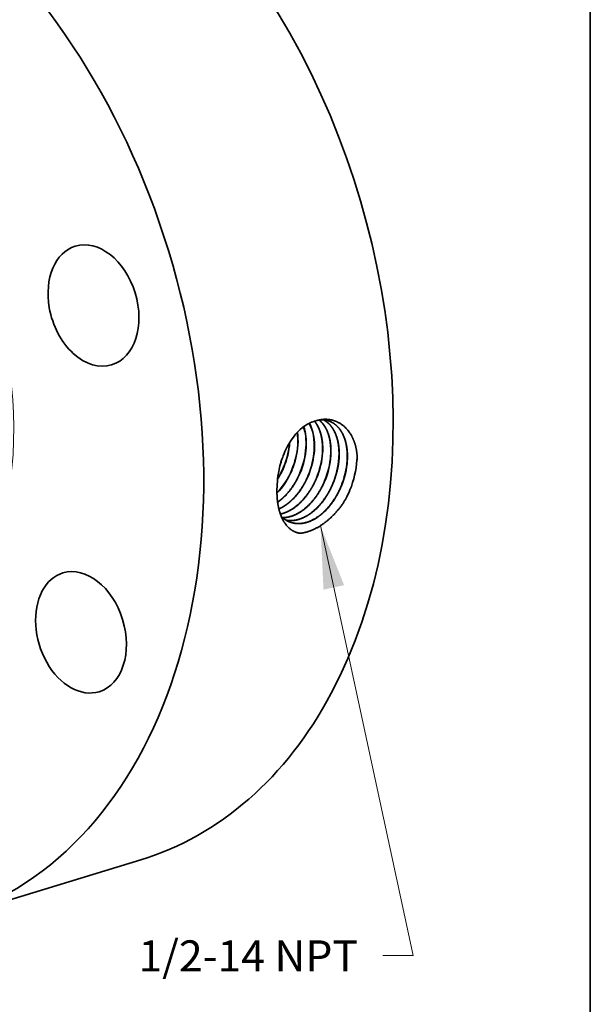
# Model space of a CAD drawing. Extents: x 0 to 10.8, y 0 to 8.2.
# Drawn here: x 8.9 to 10.8, y 3.5 to 6.7 of the extents above; entities that cross this region are included whole.
import ezdxf
from ezdxf.enums import TextEntityAlignment as Align

# ---------------------------------------------------------------- set-up
doc = ezdxf.new("R2010")
doc.units = 0
doc.header["$MEASUREMENT"] = 0
doc.layers.get('0').update_dxf_attribs({"lineweight": 13})
doc.layers.add('1', color=7, linetype='Continuous', lineweight=13)
doc.styles.get("Standard").update_dxf_attribs({"font": 'isocp.shx'})

# ---------------------------------------------------------------- blocks, each defined once
blk = doc.blocks.new('BLOCK32')
at = {"color": 7, "lineweight": 13, "ltscale": 0.03937}
blk.add_lwpolyline([(2.269658, -1.404443), (2.873514, -4.210122), (2.676663, -4.210122)], dxfattribs=at)
blk.add_solid([(2.423584, -1.793044), (2.269658, -1.404443), (2.289231, -1.82196)], dxfattribs=at)
blk.add_text('1/2-14 NPT', height=0.202901, dxfattribs=at).set_placement((1.082599, -4.313772), (2.514342, -4.313772), align=Align.FIT)

msp = doc.modelspace()

# ---------------------------------------------------------------- linework, layer by layer
at = {"color": 7, "lineweight": 35, "ltscale": 1e-06}
for p, q in [((9.7798, 5.239), (9.7798, 5.239)), ((9.7804, 5.2388), (9.7804, 5.2388)), ((9.8057, 5.2303), (9.8057, 5.2303)), ((9.8063, 5.2301), (9.8063, 5.2302)), ((9.8317, 5.2216), (9.8317, 5.2217)), ((9.8323, 5.2215), (9.8323, 5.2215)), ((9.8576, 5.213), (9.8576, 5.213)), ((9.8582, 5.2128), (9.8582, 5.2128)), ((9.8836, 5.2043), (9.8836, 5.2043)), ((9.9095, 5.1957), (9.9095, 5.1957))]:
    msp.add_line(p, q, dxfattribs=at)
at = {"color": 7, "lineweight": 35, "ltscale": 8e-06}
msp.add_line((9.7595, 5.1844), (9.7595, 5.1841), dxfattribs=at)
at = {"color": 7, "lineweight": 35, "ltscale": 0.015676}
msp.add_line((8.7283, 3.8122), (9.3278, 3.9958), dxfattribs=at)
at = {"color": 7, "lineweight": 35, "ltscale": 0.03937}
for points in [[(9.882, 5.3859, 0.052333), (9.8629, 5.379)], [(9.8244, 5.3087, 0.052633), (9.823, 5.3493)], [(9.825, 5.3085, 0.053657), (9.8234, 5.3499)], [(9.7785, 5.2752, 0.008444), (9.7754, 5.267)], [(9.7785, 5.2752, 0.008249), (9.7755, 5.267)], [(10.0118, 5.2613, 0.011693), (10.0124, 5.2744)], [(9.7607, 5.201, 0.043287), (9.7804, 5.2388)], [(9.7609, 5.2023, 0.041769), (9.7798, 5.239)], [(9.7754, 5.267, 0.047421), (9.7633, 5.2197)], [(9.7755, 5.267, 0.045758), (9.7633, 5.2197)], [(9.7633, 5.2197, 0.032365), (9.7595, 5.1844)], [(9.9766, 5.1387, 0.024889), (9.9897, 5.1669)], [(9.7724, 5.0831, 0.104144), (9.8001, 5.0653)]]:
    msp.add_lwpolyline(points, format="xyb", dxfattribs=at)
for centre, major_axis, ratio, start_param, end_param in [((8.7955, 5.7352), (0.5324, -1.7394), 0.701208, 0.609851, 3.141592), ((8.1959, 5.5517), (0.5324, -1.7394), 0.701208, 6.283185, 9.424777), ((9.1784, 5.7507), (0.0575, -0.1879), 0.701208, 6.283091, 9.424683), ((9.1784, 5.7507), (0.0575, -0.1879), 0.701208, 3.141498, 4.536842), ((9.1784, 5.7507), (0.0575, -0.1879), 0.701208, 4.536842, 6.283091), ((9.8783, 5.1749), (-0.0211, -0.21), 0.567839, 3.444161, 3.974688), ((9.7417, 5.2695), (-0.0529, -0.1525), 0.626657, 1.98462, 2.462269), ((9.7423, 5.2694), (-0.0528, -0.1525), 0.626704, 1.984687, 2.466141), ((9.7675, 5.2614), (-0.0527, -0.1532), 0.626393, 1.981757, 2.622007), ((9.7682, 5.2613), (-0.0526, -0.1531), 0.626381, 1.981272, 2.624984), ((9.8717, 5.2304), (-0.0512, -0.1548), 0.629499, 3.167274, 3.531406), ((9.8738, 5.2071), (-0.0372, -0.178), 0.610456, 4.122202, 4.450228), ((9.6873, 5.2852), (-0.0552, -0.1528), 0.63377, 1.496465, 1.990779), ((9.6876, 5.2851), (-0.0554, -0.153), 0.6345, 1.497634, 1.999389), ((9.7127, 5.2769), (-0.0555, -0.1538), 0.633571, 1.496211, 1.998558), ((9.7129, 5.2767), (-0.0557, -0.154), 0.634471, 1.497526, 1.999319), ((9.738, 5.2685), (-0.0559, -0.1548), 0.633627, 1.496226, 1.998561), ((9.7382, 5.2683), (-0.0561, -0.1551), 0.634648, 1.497662, 1.999323), ((9.7633, 5.2601), (-0.0562, -0.1559), 0.633721, 1.496282, 1.998573), ((9.7635, 5.26), (-0.0564, -0.1561), 0.634629, 1.497548, 1.999239), ((9.7886, 5.2518), (-0.0565, -0.1569), 0.633649, 1.496206, 1.998582), ((9.7889, 5.2516), (-0.0567, -0.1571), 0.634582, 1.497457, 1.999196), ((9.814, 5.2434), (-0.0569, -0.1579), 0.633625, 1.49611, 1.998539), ((9.8142, 5.2432), (-0.0571, -0.1582), 0.634748, 1.497577, 1.999193), ((9.8393, 5.235), (-0.0572, -0.1589), 0.633746, 1.496203, 1.998564), ((9.8395, 5.2348), (-0.0574, -0.1592), 0.634691, 1.497435, 1.99911), ((9.8646, 5.2267), (-0.0576, -0.16), 0.633741, 1.496163, 1.998556), ((9.8648, 5.2265), (-0.0578, -0.1602), 0.634711, 1.49744, 1.999107), ((9.8364, 5.2327), (-0.0818, -0.2149), 0.725347, 1.540497, 1.968764), ((9.7087, 5.2788), (-0.0563, -0.1573), 0.64655, 0.950404, 1.492703), ((9.7093, 5.2787), (-0.0563, -0.1574), 0.646594, 0.9448, 1.492769), ((9.1389, 4.7162), (0.0575, -0.1879), 0.701208, 3.141498, 3.751444), ((9.1389, 4.7162), (0.0575, -0.1879), 0.701208, 6.283091, 9.424683), ((9.1389, 4.7162), (0.0575, -0.1879), 0.701208, 3.751444, 6.283091), ((8.7955, 5.7352), (0.5324, -1.7394), 0.701208, 6.283185, 6.893036)]:
    msp.add_ellipse(centre, major_axis=major_axis, ratio=ratio, start_param=start_param, end_param=end_param, dxfattribs=at)
at = {"color": 7, "lineweight": 13, "ltscale": 0.03937}
msp.add_ellipse((8.1959, 5.5517), major_axis=(0.2921, -0.9545), ratio=0.701208, start_param=5.671956, end_param=10.036007, dxfattribs=at)
at = {"color": 7, "lineweight": 35, "ltscale": 0.03937}
for points, knots in [([(9.9026, 5.2842), (9.9035, 5.2987), (9.9032, 5.3128), (9.9018, 5.3266), (9.8972, 5.3479), (9.8894, 5.3663), (9.8859, 5.373), (9.8819, 5.3791), (9.8774, 5.3846)], [0, 0, 0, 0, 0, 0, 7.211174, 7.211174, 7.211174, 11.786655, 11.786655, 11.786655, 11.786655, 11.786655, 11.786655]), ([(9.9032, 5.2841), (9.9041, 5.2986), (9.9038, 5.3128), (9.9023, 5.3266), (9.8978, 5.348), (9.8899, 5.3664), (9.8863, 5.3731), (9.8823, 5.3792), (9.8778, 5.3847)], [0, 0, 0, 0, 0, 0, 7.25487, 7.25487, 7.25487, 11.858331, 11.858331, 11.858331, 11.858331, 11.858331, 11.858331]), ([(10.0124, 5.2744), (10.0111, 5.2944), (10.0072, 5.3137), (10.0005, 5.3312), (9.9828, 5.3609), (9.958, 5.3799), (9.9447, 5.3864), (9.9239, 5.3916), (9.9026, 5.3906), (9.8957, 5.3896), (9.8889, 5.388), (9.882, 5.3859)], [0, 0, 0, 0, 0, 0, 9.468698, 9.468698, 9.468698, 18.438774, 18.438774, 18.438774, 22.729268, 22.729268, 22.729268, 22.729268, 22.729268, 22.729268]), ([(9.9286, 5.2761), (9.9295, 5.2904), (9.9293, 5.3044), (9.9279, 5.318), (9.9231, 5.3408), (9.9147, 5.3605), (9.9103, 5.3683), (9.904, 5.3769), (9.8969, 5.3842), (9.8955, 5.3855), (9.8941, 5.3867), (9.8926, 5.3879)], [0, 0, 0, 0, 0, 0, 7.109301, 7.109301, 7.109301, 12.567308, 12.567308, 12.567308, 13.840383, 13.840383, 13.840383, 13.840383, 13.840383, 13.840383]), ([(9.9292, 5.276), (9.9301, 5.2903), (9.9299, 5.3043), (9.9285, 5.318), (9.9237, 5.3409), (9.9151, 5.3605), (9.9107, 5.3683), (9.9045, 5.377), (9.8973, 5.3842), (9.8959, 5.3855), (9.8944, 5.3868), (9.893, 5.388)], [0, 0, 0, 0, 0, 0, 7.14769, 7.14769, 7.14769, 12.635601, 12.635601, 12.635601, 13.915827, 13.915827, 13.915827, 13.915827, 13.915827, 13.915827]), ([(9.9547, 5.268), (9.9555, 5.2811), (9.9554, 5.2941), (9.9543, 5.3067), (9.951, 5.3247), (9.9455, 5.3408), (9.9434, 5.3459), (9.9368, 5.36), (9.9282, 5.372), (9.9217, 5.3787), (9.9146, 5.3842), (9.9068, 5.3884)], [0, 0, 0, 0, 0, 0, 6.54909, 6.54909, 6.54909, 9.718553, 9.718553, 9.718553, 15.807629, 15.807629, 15.807629, 15.807629, 15.807629, 15.807629]), ([(9.9553, 5.2678), (9.9561, 5.281), (9.956, 5.294), (9.9548, 5.3067), (9.9516, 5.3247), (9.946, 5.3409), (9.944, 5.3459), (9.9373, 5.3601), (9.9286, 5.372), (9.9221, 5.3788), (9.9149, 5.3842), (9.9071, 5.3883)], [0, 0, 0, 0, 0, 0, 6.581325, 6.581325, 6.581325, 9.766426, 9.766426, 9.766426, 15.886605, 15.886605, 15.886605, 15.886605, 15.886605, 15.886605]), ([(9.9807, 5.2598), (9.9817, 5.2747), (9.9814, 5.2893), (9.9798, 5.3035), (9.9748, 5.3265), (9.966, 5.3462), (9.9617, 5.3538), (9.952, 5.3671), (9.9401, 5.377), (9.9338, 5.381), (9.9271, 5.384), (9.9201, 5.3861)], [0, 0, 0, 0, 0, 0, 7.370824, 7.370824, 7.370824, 12.675398, 12.675398, 12.675398, 17.742367, 17.742367, 17.742367, 17.742367, 17.742367, 17.742367]), ([(9.9813, 5.2597), (9.9823, 5.2746), (9.982, 5.2892), (9.9804, 5.3034), (9.9754, 5.3265), (9.9665, 5.3462), (9.9622, 5.3538), (9.9524, 5.3671), (9.9404, 5.377), (9.9341, 5.381), (9.9274, 5.384), (9.9204, 5.386)], [0, 0, 0, 0, 0, 0, 7.406966, 7.406966, 7.406966, 12.737983, 12.737983, 12.737983, 17.831244, 17.831244, 17.831244, 17.831244, 17.831244, 17.831244]), ([(9.7608, 5.1285), (9.7694, 5.1345), (9.7778, 5.1415), (9.7859, 5.1494), (9.8018, 5.1675), (9.8154, 5.1882), (9.8215, 5.1991), (9.8269, 5.2102), (9.8317, 5.2216)], [0, 0, 0, 0, 0, 0, 5.74921, 5.74921, 5.74921, 11.690186, 11.690186, 11.690186, 11.690186, 11.690186, 11.690186]), ([(9.7609, 5.128), (9.7696, 5.1339), (9.778, 5.1409), (9.7862, 5.1489), (9.8022, 5.167), (9.8159, 5.1878), (9.822, 5.1988), (9.8275, 5.21), (9.8323, 5.2215)], [0, 0, 0, 0, 0, 0, 5.796528, 5.796528, 5.796528, 11.788283, 11.788283, 11.788283, 11.788283, 11.788283, 11.788283]), ([(9.7648, 5.107), (9.7692, 5.109), (9.7735, 5.1112), (9.7778, 5.1136), (9.7908, 5.1218), (9.8033, 5.1322), (9.8115, 5.1402), (9.8275, 5.1584), (9.8412, 5.1792), (9.8474, 5.1902), (9.8528, 5.2015), (9.8576, 5.213)], [0, 0, 0, 0, 0, 0, 2.794, 2.794, 2.794, 8.561914, 8.561914, 8.561914, 14.543624, 14.543624, 14.543624, 14.543624, 14.543624, 14.543624]), ([(9.7649, 5.1066), (9.781, 5.1136), (9.7967, 5.1242), (9.8113, 5.1377), (9.8305, 5.1605), (9.846, 5.1869), (9.8505, 5.1953), (9.8546, 5.204), (9.8582, 5.2128)], [0, 0, 0, 0, 0, 0, 10.283794, 10.283794, 10.283794, 14.878745, 14.878745, 14.878745, 14.878745, 14.878745, 14.878745]), ([(9.832, 5.0297), (9.8193, 5.0316), (9.8076, 5.0364), (9.7973, 5.044), (9.7749, 5.0693), (9.7626, 5.106), (9.7586, 5.1309), (9.7576, 5.1571), (9.7595, 5.1838), (9.7595, 5.1839), (9.7595, 5.184), (9.7595, 5.1841)], [0, 0, 0, 0, 0, 0, 8.155361, 8.155361, 8.155361, 20.93943, 20.93943, 20.93943, 20.982206, 20.982206, 20.982206, 20.982206, 20.982206, 20.982206]), ([(9.7695, 5.0908), (9.7858, 5.0943), (9.8022, 5.1016), (9.8179, 5.1123), (9.8428, 5.1352), (9.8634, 5.1642), (9.871, 5.177), (9.8778, 5.1904), (9.8836, 5.2043)], [0, 0, 0, 0, 0, 0, 10.256312, 10.256312, 10.256312, 17.451483, 17.451483, 17.451483, 17.451483, 17.451483, 17.451483]), ([(9.7696, 5.0905), (9.7831, 5.0933), (9.7968, 5.0988), (9.8101, 5.1067), (9.836, 5.1271), (9.8581, 5.1546), (9.8682, 5.1702), (9.877, 5.1868), (9.8842, 5.2041)], [0, 0, 0, 0, 0, 0, 8.553651, 8.553651, 8.553651, 17.550869, 17.550869, 17.550869, 17.550869, 17.550869, 17.550869]), ([(9.7764, 5.0795), (9.7915, 5.0794), (9.807, 5.0829), (9.8225, 5.0897), (9.853, 5.1097), (9.8792, 5.1397), (9.8912, 5.1571), (9.9013, 5.1759), (9.9095, 5.1957)], [0, 0, 0, 0, 0, 0, 9.630676, 9.630676, 9.630676, 19.827385, 19.827385, 19.827385, 19.827385, 19.827385, 19.827385]), ([(9.7767, 5.0792), (9.7917, 5.0792), (9.8073, 5.0826), (9.8229, 5.0894), (9.8534, 5.1094), (9.8797, 5.1393), (9.8917, 5.1568), (9.9019, 5.1757), (9.9101, 5.1955)], [0, 0, 0, 0, 0, 0, 9.675171, 9.675171, 9.675171, 19.917294, 19.917294, 19.917294, 19.917294, 19.917294, 19.917294]), ([(9.7877, 5.0713), (9.7972, 5.0696), (9.807, 5.0693), (9.817, 5.0706), (9.841, 5.077), (9.8642, 5.0908), (9.8771, 5.1011), (9.8985, 5.1226), (9.9165, 5.1488), (9.9236, 5.161), (9.93, 5.1738), (9.9354, 5.187)], [0, 0, 0, 0, 0, 0, 6.252344, 6.252344, 6.252344, 14.901845, 14.901845, 14.901845, 21.701655, 21.701655, 21.701655, 21.701655, 21.701655, 21.701655]), ([(9.788, 5.0711), (9.7975, 5.0694), (9.8073, 5.0691), (9.8173, 5.0703), (9.8413, 5.0767), (9.8646, 5.0905), (9.8776, 5.1007), (9.899, 5.1223), (9.917, 5.1485), (9.9242, 5.1608), (9.9306, 5.1736), (9.9361, 5.1868)], [0, 0, 0, 0, 0, 0, 6.28008, 6.28008, 6.28008, 14.966354, 14.966354, 14.966354, 21.794087, 21.794087, 21.794087, 21.794087, 21.794087, 21.794087]), ([(9.7998, 5.0654), (9.8129, 5.0605), (9.827, 5.0587), (9.8417, 5.0601), (9.8717, 5.0692), (9.9001, 5.0893), (9.9137, 5.102), (9.9325, 5.1244), (9.948, 5.1501), (9.9529, 5.1592), (9.9574, 5.1687), (9.9614, 5.1783)], [0, 0, 0, 0, 0, 0, 9.079833, 9.079833, 9.079833, 18.569173, 18.569173, 18.569173, 23.531018, 23.531018, 23.531018, 23.531018, 23.531018, 23.531018]), ([(9.8001, 5.0653), (9.8132, 5.0604), (9.8273, 5.0585), (9.842, 5.0599), (9.8721, 5.0689), (9.9006, 5.089), (9.9142, 5.1017), (9.933, 5.1241), (9.9486, 5.1498), (9.9535, 5.159), (9.958, 5.1685), (9.962, 5.1782)], [0, 0, 0, 0, 0, 0, 9.119812, 9.119812, 9.119812, 18.648567, 18.648567, 18.648567, 23.630268, 23.630268, 23.630268, 23.630268, 23.630268, 23.630268]), ([(9.9766, 5.1387), (9.9633, 5.1163), (9.9476, 5.0959), (9.9302, 5.078), (9.9001, 5.0537), (9.8684, 5.0384), (9.8561, 5.0339), (9.844, 5.031), (9.832, 5.0297)], [0, 0, 0, 0, 0, 0, 11.645895, 11.645895, 11.645895, 18.875286, 18.875286, 18.875286, 18.875286, 18.875286, 18.875286])]:
    msp.add_open_spline(points, degree=5, knots=knots, dxfattribs=at)
at = {"layer": '1', "color": 7, "lineweight": 35, "ltscale": 0.03937}
msp.add_line((10.75, 8.25), (10.75, 0.25), dxfattribs=at)

# ---------------------------------------------------------------- block references
at = {"lineweight": 0, "xscale": 0.485089, "yscale": 0.485089, "zscale": 0.485089}
msp.add_blockref('BLOCK32', (8.7955, 5.7352), dxfattribs=at)

doc.saveas('drawing.dxf')
